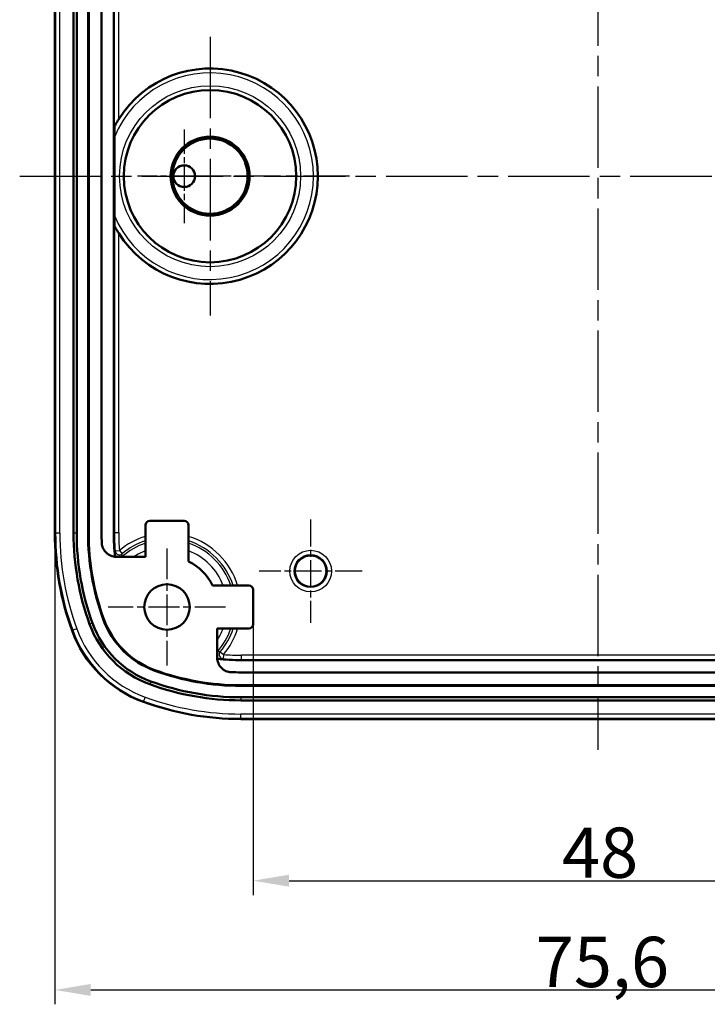
# Model space of a CAD drawing. Units: millimetres. Extents: x -330 to 840, y 1 to 593.
# Drawn here: x 539 to 587, y 309 to 377 of the extents above; entities that cross this region are included whole.
import ezdxf

# ---------------------------------------------------------------- set-up
doc = ezdxf.new("R2010")
doc.units = ezdxf.units.MM
doc.linetypes.add('CHAIN', pattern=[0.3543, 0.2362, -0.0295, 0.0591, -0.0295])
doc.linetypes.add('DASH_DOT', pattern=[0.37, 0.24, -0.06, 0.01, -0.06])
for name, color, linetype, lineweight in [('Bemaßung (ISO)', 1, 'Continuous', 25), ('Mittellinie (ISO)', 1, 'DASH_DOT', 25), ('Mittelpunktmarkierung (ISO)', 1, 'DASH_DOT', 25), ('Sichtbar (ISO)', 7, 'Continuous', 50), ('Sichtbar schmal (ISO)', 1, 'Continuous', 25)]:
    doc.layers.add(name, color=color, linetype=linetype, lineweight=lineweight)
doc.styles.add('3_5', font='isocpeur.ttf', dxfattribs={"width": 1.1})
doc.dimstyles.new('18-Bopla 3_5', dxfattribs={"dimtxt": 3.5, "dimasz": 2.5, "dimexe": 1, "dimexo": 0, "dimgap": 0.2, "dimtad": 1, "dimdec": 6, "dimrnd": 1e-08, "dimtxsty": '3_5', "dimcen": 0.09, "dimdle": 7, "dimclrd": 1, "dimclre": 1, "dimclrt": 5, "dimadec": 6, "dimazin": 2, "dimtfac": 0.714286, "dimtdec": 3, "dimtmove": 0, "dimatfit": 3, "dimfxl": 1, "dimtolj": 1, "dimlwd": 25, "dimlwe": 25, "dimarcsym": 0})

# ---------------------------------------------------------------- blocks, each defined once
blk = doc.blocks.new('*D63')
at = {"layer": 'Bemaßung (ISO)', "color": 1, "linetype": 'Continuous', "lineweight": 25}
for p, q in [((555.603, 335.245), (555.603, 316.387)), ((603.603, 335.245), (603.603, 316.387)), ((558.103, 317.387), (601.103, 317.387))]:
    blk.add_line(p, q, dxfattribs=at)
at = {"layer": 'Bemaßung (ISO)', "color": 1, "linetype": 'Continuous'}
for points in [[(558.103, 317.804), (558.103, 316.97), (555.603, 317.387)], [(601.103, 317.804), (601.103, 316.97), (603.603, 317.387)]]:
    blk.add_solid(points, dxfattribs=at)
at = {"layer": 'Defpoints', "color": 0, "linetype": 'Continuous'}
for p in [(555.603, 335.245), (603.603, 335.245), (603.603, 317.387)]:
    blk.add_point(p, dxfattribs=at)
at = {"layer": 'Bemaßung (ISO)', "color": 5, "linetype": 'Continuous', "lineweight": 25, "insert": (577.1, 317.587), "char_height": 3.5, "attachment_point": 7, "style": '3_5'}
blk.add_mtext('\\A1;48', dxfattribs=at)
blk = doc.blocks.new('*D64')
at = {"layer": 'Bemaßung (ISO)', "color": 1, "linetype": 'Continuous', "lineweight": 25}
for p, q in [((541.803, 341.587), (541.803, 308.779)), ((617.403, 341.587), (617.403, 308.779)), ((544.303, 309.779), (614.903, 309.779))]:
    blk.add_line(p, q, dxfattribs=at)
at = {"layer": 'Bemaßung (ISO)', "color": 1, "linetype": 'Continuous'}
for points in [[(544.303, 310.195), (544.303, 309.362), (541.803, 309.779)], [(614.903, 310.195), (614.903, 309.362), (617.403, 309.779)]]:
    blk.add_solid(points, dxfattribs=at)
at = {"layer": 'Defpoints', "color": 0, "linetype": 'Continuous'}
for p in [(541.803, 341.587), (617.403, 341.587), (617.403, 309.779)]:
    blk.add_point(p, dxfattribs=at)
at = {"layer": 'Bemaßung (ISO)', "color": 5, "linetype": 'Continuous', "lineweight": 25, "insert": (575.272, 309.979), "char_height": 3.5, "attachment_point": 7, "style": '3_5'}
blk.add_mtext('\\A1;75,6', dxfattribs=at)

msp = doc.modelspace()

# ---------------------------------------------------------------- linework, layer by layer
at = {"layer": 'Mittellinie (ISO)', "linetype": 'CHAIN', "ltscale": 23.990969}
for p, q in [((579.60292746, 406.69618808), (579.60292746, 326.49451471)), ((539.35218215, 366.44544277), (619.55385551, 366.44544277))]:
    msp.add_line(p, q, dxfattribs=at)
at = {"layer": 'Mittelpunktmarkierung (ISO)', "linetype": 'CHAIN', "ltscale": 23.990969}
msp.add_line((552.60292746, 376.14368597), (552.60292746, 356.74719956), dxfattribs=at)
at = {"layer": 'Mittelpunktmarkierung (ISO)', "linetype": 'CHAIN', "ltscale": 7.246022}
for p, q in [((550.80292746, 369.70591501), (550.80292746, 363.18497053)), ((554.0633997, 366.44544277), (547.54245521, 366.44544277))]:
    msp.add_line(p, q, dxfattribs=at)
at = {"layer": 'Mittelpunktmarkierung (ISO)', "linetype": 'CHAIN', "ltscale": 13.554678}
msp.add_line((562.30117066, 366.44544277), (550.10292746, 366.44544277), dxfattribs=at)
at = {"layer": 'Mittelpunktmarkierung (ISO)', "linetype": 'CHAIN', "ltscale": 7.985649}
for p, q in [((559.60292746, 342.53871813), (559.60292746, 335.35216741)), ((563.19620281, 338.94544277), (556.0096521, 338.94544277))]:
    msp.add_line(p, q, dxfattribs=at)
at = {"layer": 'Mittelpunktmarkierung (ISO)', "linetype": 'CHAIN', "ltscale": 9.073011}
for p, q in [((549.60292746, 340.52798903), (549.60292746, 332.3628965)), ((553.68547372, 336.44544277), (545.52038119, 336.44544277))]:
    msp.add_line(p, q, dxfattribs=at)
at = {"layer": 'Sichtbar (ISO)'}
for p, q in [((541.80292746, 341.58672066), (541.80292746, 391.30416488)), ((543.10292746, 341.58672066), (543.10292746, 391.30416488)), ((543.31728681, 341.58672066), (543.31728681, 391.30416488)), ((544.11100123, 341.58672066), (544.11100123, 391.30416488)), ((544.15292746, 391.30416488), (544.15292746, 341.58672066)), ((545.05292746, 341.58672066), (545.05292746, 391.30416488)), ((545.90292746, 341.62493469), (545.90292746, 391.26595084)), ((545.94219836, 363.71608513), (545.94219836, 369.17480041)), ((548.10292746, 342.14545419), (548.10292746, 339.94544277)), ((550.80293888, 342.44544277), (548.40291603, 342.44544277)), ((551.10292746, 339.60772043), (551.10292746, 342.14545419)), ((548.10292746, 339.94544277), (546.06607717, 339.94544277)), ((555.30293888, 337.94544277), (552.76520512, 337.94544277)), ((555.60292746, 335.24543134), (555.60292746, 337.64545419)), ((553.10292746, 332.90859248), (553.10292746, 334.94544277)), ((553.10292746, 334.94544277), (555.30293888, 334.94544277)), ((604.42343553, 332.74544277), (554.78241938, 332.74544277)), ((604.46164956, 331.89544277), (554.74420535, 331.89544277)), ((554.74420535, 330.99544277), (604.46164956, 330.99544277)), ((604.46164956, 330.95351654), (554.74420535, 330.95351654)), ((604.46164956, 330.15980212), (554.74420535, 330.15980212)), ((604.46164956, 329.94544277), (554.74420535, 329.94544277)), ((604.46164956, 328.64544277), (554.74420535, 328.64544277))]:
    msp.add_line(p, q, dxfattribs=at)
for centre, radius in [((552.60292746, 366.44544277), 6), ((552.60292746, 366.44544277), 2.75), ((552.60292746, 366.44544277), 2.6160254), ((550.80292746, 366.44544277), 0.76047224), ((550.80292746, 366.44544277), 0.75), ((559.60292746, 338.94544277), 1.09327536), ((549.60292746, 336.44544277), 1.58254626)]:
    msp.add_circle(centre, radius, dxfattribs=at)
for centre, radius, start, end in [((552.60292746, 366.44544277), 7.5, 212.0200102363, 147.9799897637), ((561.65292746, 341.58672066), 19.85, 180, 199.9783048085), ((561.65292746, 341.58672066), 18.55, 180, 199.9783048085), ((561.65292746, 341.58672066), 18.33564065, 180, 199.9783048085), ((561.65292746, 341.58672066), 17.54192622, 180, 199.9783048085), ((561.65292746, 341.58672066), 17.5, 180, 199.9783048085), ((561.65292746, 341.58672066), 16.6, 180, 182.3560875867), ((562.10292746, 341.62493469), 16.2, 180, 185.9403527742), ((549.60292746, 336.44544277), 3.5, 25.3769335252, 64.6230664748), ((550.79798266, 337.64049797), 6.78564065, 199.9783048085, 250.0216951915), ((550.79798266, 337.64049797), 5.99192622, 199.9783048085, 250.0216951915), ((550.79798266, 337.64049797), 5.95, 199.9783048085, 250.0216951915), ((550.79798266, 337.64049797), 8.3, 199.9783048085, 250.0216951915), ((550.79798266, 337.64049797), 7, 199.9783048085, 250.0216951915), ((554.78241938, 348.94544277), 16.2, 264.0596472258, 270), ((554.74420535, 348.49544277), 17.54192622, 250.0216951915, 270), ((554.74420535, 348.49544277), 17.5, 250.0216951915, 270), ((554.74420535, 348.49544277), 16.6, 267.6439124133, 270), ((554.74420535, 348.49544277), 18.33564065, 250.0216951915, 270), ((554.74420535, 348.49544277), 18.55, 250.0216951915, 270), ((554.74420535, 348.49544277), 19.85, 250.0216951915, 270)]:
    msp.add_arc(centre, radius, start, end, dxfattribs=at)
for centre, major_axis in [((548.40293888, 342.14543134), (-0.21214819, 0.21214819)), ((550.80291603, 342.14543134), (0.21214819, 0.21214819)), ((555.30291603, 337.64543134), (0.21214819, 0.21214819)), ((555.30291603, 335.24545419), (0.21214819, -0.21214819))]:
    msp.add_ellipse(centre, major_axis=major_axis, ratio=0.9999238505, start_param=5.49782522, end_param=7.0685453944, dxfattribs=at)
for points, knots in [([(546.24395516, 370.42205833), (546.24321318, 370.42087184), (546.24247301, 370.41968745), (546.16956964, 370.3029544), (546.08878573, 370.1639172), (546.00468766, 370.00928648), (545.97693724, 369.95647467), (545.96043716, 369.92407648), (545.9603187, 369.92384382), (545.96020044, 369.92361149)], [-0.069542570609, -0.069542570609, -0.069542570609, -0.069542570609, -0.069124422575, -0.069124422575, -0.028253809188, -0.028253809188, -0.01043377238, -0.01043377238, -0.010304717956, -0.010304717956, -0.010304717956, -0.010304717956]), ([(545.94219836, 369.17480041), (545.94219836, 369.29427013), (545.94230729, 369.43708933), (545.94270665, 369.62299793), (545.94295666, 369.70449493), (545.94345672, 369.79815615), (545.94369768, 369.83284403), (545.94396658, 369.85697218)], [0.271493564513, 0.271493564513, 0.271493564513, 0.271493564513, 0.307334480519, 0.307334480519, 0.328931069821, 0.328931069821, 0.340274431348, 0.340274431348, 0.340274431348, 0.340274431348]), ([(545.94396658, 369.85697218), (545.9440188, 369.86157746), (545.9442509, 369.86615107), (545.94646697, 369.88940225), (545.95154329, 369.90660318), (545.96020044, 369.92361149)], [0.32863486972, 0.32863486972, 0.32863486972, 0.32863486972, 0.33094959323, 0.33094959323, 0.340449009222, 0.340449009222, 0.340449009222, 0.340449009222]), ([(545.94396658, 363.03391336), (545.94369768, 363.0580415), (545.94345672, 363.09272939), (545.94295666, 363.1863906), (545.94270665, 363.26788761), (545.94230729, 363.4537962), (545.94219836, 363.59661541), (545.94219836, 363.71608513)], [0.01004406086, 0.01004406086, 0.01004406086, 0.01004406086, 0.02138742255, 0.02138742255, 0.042984011853, 0.042984011853, 0.078824927859, 0.078824927859, 0.078824927859, 0.078824927859]), ([(545.96020044, 362.96727405), (545.95767354, 362.97223853), (545.95543428, 362.97725314), (545.94710372, 362.99908189), (545.94417033, 363.0159427), (545.94396658, 363.03391336)], [0.119470199729, 0.119470199729, 0.119470199729, 0.119470199729, 0.122738915689, 0.122738915689, 0.133458477532, 0.133458477532, 0.133458477532, 0.133458477532]), ([(545.96020044, 362.96727405), (545.9603187, 362.96704171), (545.96043716, 362.96680906), (545.97693724, 362.93441087), (546.00468766, 362.88159906), (546.08878573, 362.72696834), (546.16956964, 362.58793113), (546.24247301, 362.47119808), (546.24321318, 362.4700137), (546.24395516, 362.46882721)], [0.010304717956, 0.010304717956, 0.010304717956, 0.010304717956, 0.01043377238, 0.01043377238, 0.028253809188, 0.028253809188, 0.069124422575, 0.069124422575, 0.069542570609, 0.069542570609, 0.069542570609, 0.069542570609]), ([(545.06696058, 340.90429636), (545.0723138, 340.77418914), (545.10302834, 340.64637164), (545.21172229, 340.40971345), (545.28865904, 340.30313481), (545.47905503, 340.12546956), (545.5906925, 340.0560816), (545.82547934, 339.96732948), (545.94528143, 339.94544277), (546.06607717, 339.94544277)], [0, 0, 0, 0, 0.039065191, 0.039065191, 0.07812775027, 0.07812775027, 0.11718957729, 0.11718957729, 0.15342830316, 0.15342830316, 0.15342830316, 0.15342830316]), ([(553.10292746, 332.90859248), (553.10292746, 332.77837505), (553.12836151, 332.6494028), (553.22723479, 332.40847605), (553.29972523, 332.29882455), (553.48265685, 332.11348226), (553.59134763, 332.03956358), (553.82228727, 331.94123486), (553.94108788, 331.91444178), (554.06178105, 331.9094759)], [0, 0, 0, 0, 0.03906523085, 0.03906523085, 0.07812783811, 0.07812783811, 0.1171897141, 0.1171897141, 0.15342830333, 0.15342830333, 0.15342830333, 0.15342830333])]:
    msp.add_open_spline(points, degree=3, knots=knots, dxfattribs=at)
at = {"layer": 'Sichtbar schmal (ISO)'}
for p, q in [((541.85218215, 391.30416488), (541.85218215, 341.58672066)), ((542.1519994, 341.58672066), (542.1519994, 391.30416488)), ((545.94396658, 369.85697218), (545.94396658, 391.26595084)), ((546.24395516, 370.42205833), (546.24395516, 391.26595084)), ((545.94396658, 363.03391336), (545.94396658, 341.62493469)), ((546.24395516, 341.62493469), (546.24395516, 362.46882721)), ((541.85218215, 341.58672066), (541.80292746, 341.58672066)), ((542.1519994, 341.58672066), (541.85218215, 341.58672066)), ((543.31728681, 341.58672066), (543.10292746, 341.58672066)), ((544.15292746, 341.58672066), (544.11100123, 341.58672066)), ((545.90292746, 341.62493469), (545.94396658, 341.62493469)), ((545.94396658, 341.62493469), (546.24395516, 341.62493469)), ((545.99364252, 340.35885589), (546.29270887, 340.38236044)), ((546.29270887, 340.38236044), (546.48504149, 340.15361492)), ((544.42068789, 335.3220868), (544.21922824, 335.24884786)), ((545.2060414, 335.60759538), (545.16663821, 335.59327068)), ((543.04375021, 334.82151284), (542.99745956, 334.80468427)), ((543.32552507, 334.92394969), (543.04375021, 334.82151284)), ((553.31109961, 333.3275568), (553.53984513, 333.13522419)), ((553.53984513, 333.13522419), (553.51634058, 332.83615784)), ((604.42343553, 333.08647047), (554.78241938, 333.08647047)), ((554.78241938, 332.78648189), (554.78241938, 333.08647047)), ((554.78241938, 332.78648189), (604.42343553, 332.78648189)), ((554.78241938, 332.74544277), (554.78241938, 332.78648189)), ((548.76508006, 332.04855671), (548.75075537, 332.00915352)), ((548.47957149, 331.2632032), (548.40633255, 331.06174355)), ((554.74420535, 330.99544277), (554.74420535, 330.95351654)), ((547.96216895, 329.83997487), (547.97899752, 329.88626552)), ((548.08143438, 330.16804038), (547.97899752, 329.88626552)), ((554.74420535, 330.15980212), (554.74420535, 329.94544277)), ((554.74420535, 328.69469746), (554.74420535, 328.99451471)), ((604.46164956, 328.99451471), (554.74420535, 328.99451471)), ((554.74420535, 328.69469746), (604.46164956, 328.69469746)), ((554.74420535, 328.69469746), (554.74420535, 328.64544277))]:
    msp.add_line(p, q, dxfattribs=at)
for centre, radius in [((552.60292746, 366.44544277), 6.3017568), ((552.60292746, 366.44544277), 6.00176822), ((559.60292746, 338.94544277), 1.44739336), ((559.60292746, 338.94544277), 1.14740479)]:
    msp.add_circle(centre, radius, dxfattribs=at)
for centre, radius, start, end in [((552.60292746, 366.44544277), 7.49823178, 207.6368038945, 152.3631961055), ((552.60292746, 366.44544277), 7.1982432, 202.2822780089, 157.7177219911), ((561.65292746, 341.58672066), 19.80074531, 180, 199.9783048085), ((561.65292746, 341.58672066), 19.50092806, 180, 199.9783048085), ((562.10292746, 341.62493469), 16.15896087, 180, 184.4938161083), ((562.10292746, 341.62493469), 15.8589723, 180, 184.4938161083), ((549.60292746, 336.44544277), 5.143624, 106.9551586024, 130.0576190775), ((549.60292746, 336.44544277), 4.84476559, 108.0358796715, 130.0576190777), ((549.60292746, 336.44544277), 4.68993475, 108.6528785884, 131.5427343482), ((549.60292746, 336.44544277), 5.143624, 16.9551586024, 73.0448413976), ((549.60292746, 336.44544277), 4.84476559, 18.0358796715, 71.9641203285), ((549.60292746, 336.44544277), 4.68993475, 18.6528785884, 71.3471214116), ((549.60292746, 336.44544277), 4.1918374, 110.9674982836, 123.3887378772), ((549.60292746, 336.44544277), 4.1918374, 20.9674982836, 69.0325017164), ((550.79798266, 337.64049797), 8.25074531, 199.9783048085, 250.0216951915), ((550.79798266, 337.64049797), 7.95092806, 199.9783048085, 250.0216951915), ((549.60292746, 336.44544277), 4.1918374, 326.6112621228, 339.0325017164), ((549.60292746, 336.44544277), 4.68993475, 318.4572656518, 341.3471214116), ((549.60292746, 336.44544277), 4.84476559, 319.9423809223, 341.9641203285), ((549.60292746, 336.44544277), 5.143624, 319.9423809223, 343.0448413976), ((554.78241938, 348.94544277), 16.15896087, 265.5061838917, 270), ((554.78241938, 348.94544277), 15.8589723, 265.5061838915, 270), ((554.74420535, 348.49544277), 19.80074531, 250.0216951915, 270), ((554.74420535, 348.49544277), 19.50092806, 250.0216951915, 270)]:
    msp.add_arc(centre, radius, start, end, dxfattribs=at)
for centre, major_axis, ratio, start_param, end_param in [((546.29270887, 340.38236044), (-0.29999946, -0.00056662), 0.9935508062, 0.0770380281, 2.2648618553), ((546.29446721, 340.17936135), (-0.29996421, -0.00463369), 0.9934154745, 0.0762432761, 0.8869789218), ((546.29446721, 340.17936135), (-0.29996421, -0.00463369), 0.9934154745, 2.2235165253, 2.2771439554), ((553.33684604, 333.13698252), (-0.00463369, -0.29996421), 0.9934154745, 4.0060413518, 4.0596687819), ((553.53984513, 333.13522419), (-0.00056662, -0.29999946), 0.9935508062, 4.0183234519, 6.2061472791), ((553.33684604, 333.13698252), (-0.00463369, -0.29996421), 0.9934154745, 5.3962063854, 6.2069420311)]:
    msp.add_ellipse(centre, major_axis=major_axis, ratio=ratio, start_param=start_param, end_param=end_param, dxfattribs=at)
for points, knots in [([(545.99364252, 340.35885589), (545.99371886, 340.3357536), (545.99384761, 340.31261373), (545.9943873, 340.24379324), (545.99495079, 340.1980003), (545.99572505, 340.15204347)], [-0.17813303645, -0.17813303645, -0.17813303645, -0.17813303645, -0.11813727325, -0.11813727325, 0, 0, 0, 0]), ([(545.99572505, 340.15204347), (545.99591652, 340.14067821), (545.99817826, 340.10676455), (546.00495983, 340.02511407), (546.00823483, 339.98852374), (546.01217605, 339.94739302)], [0, 0, 0, 0, 0.029215675093, 0.029215675093, 0.046896920771, 0.046896920771, 0.046896920771, 0.046896920771]), ([(546.49266367, 339.9556774), (546.49064886, 339.99961983), (546.48885562, 340.04343464), (546.48647721, 340.10932265), (546.48573185, 340.13148345), (546.48504149, 340.15361492)], [0, 0, 0, 0, 0.11813727325, 0.11813727325, 0.17813303644, 0.17813303644, 0.17813303644, 0.17813303644]), ([(553.31109961, 333.3275568), (553.28896814, 333.32824716), (553.26680733, 333.32899252), (553.20091933, 333.33137093), (553.15710452, 333.33316417), (553.11316209, 333.33517899)], [0.05814151006, 0.05814151006, 0.05814151006, 0.05814151006, 0.11813727325, 0.11813727325, 0.23627454649, 0.23627454649, 0.23627454649, 0.23627454649]), ([(553.10439366, 332.85468537), (553.11476037, 332.85369715), (553.12484592, 332.85275094), (553.19226406, 332.8465257), (553.2392058, 332.84269289), (553.28986077, 332.83909809), (553.30317513, 332.83834739), (553.30952815, 332.83824036)], [0.090154044297, 0.090154044297, 0.090154044297, 0.090154044297, 0.094589605423, 0.094589605423, 0.12071948513, 0.12071948513, 0.137050659947, 0.137050659947, 0.137050659947, 0.137050659947]), ([(553.30952815, 332.83824036), (553.35548498, 332.8374661), (553.40127793, 332.83690262), (553.47009841, 332.83636292), (553.49323829, 332.83623417), (553.51634058, 332.83615784)], [-0.23627454649, -0.23627454649, -0.23627454649, -0.23627454649, -0.11813727325, -0.11813727325, -0.05814151004, -0.05814151004, -0.05814151004, -0.05814151004])]:
    msp.add_open_spline(points, degree=3, knots=knots, dxfattribs=at)
for points in [[(546.49099894, 339.94541028), (546.491676, 339.94996389), (546.49223481, 339.95341077), (546.49266367, 339.9556774)], [(553.11316209, 333.33517899), (553.1108955, 333.33475012), (553.10746178, 333.33419309), (553.10292078, 333.33351774)]]:
    msp.add_open_spline(points, degree=3, dxfattribs=at)

# ---------------------------------------------------------------- dimensions: what is measured, and where the dimension line sits
at = {"layer": 'Bemaßung (ISO)', "color": 1, "linetype": 'Continuous', "lineweight": 25}
dim = msp.add_linear_dim(base=(617.40292746, 309.77882542), p1=(541.80292746, 341.58672066), p2=(617.40292746, 341.58672066), dimstyle='18-Bopla 3_5', override={"dimgap": 0.2, "dimdec": 6, "dimtol": 0, "dimlim": 0, "dimtp": 0, "dimtm": 0, "dimtdec": 3, "dimtofl": 0, "dimatfit": 1}, dxfattribs=at)
dim.commit()
dim.dimension.update_dxf_attribs({"geometry": '*D64', "text_midpoint": (579.60292746, 309.77882542), "dimtype": 160})
dim = msp.add_linear_dim(base=(603.60292746, 317.38693694), p1=(555.60292746, 335.24543134), p2=(603.60292746, 335.24543134), angle=180, dimstyle='18-Bopla 3_5', override={"dimgap": 0.2, "dimdec": 6, "dimtol": 0, "dimlim": 0, "dimtp": 0, "dimtm": 0, "dimtdec": 3, "dimtofl": 0, "dimatfit": 1}, dxfattribs=at)
dim.commit()
dim.dimension.update_dxf_attribs({"geometry": '*D63', "text_midpoint": (579.60292746, 317.38693694), "dimtype": 160})

doc.saveas('drawing.dxf')
